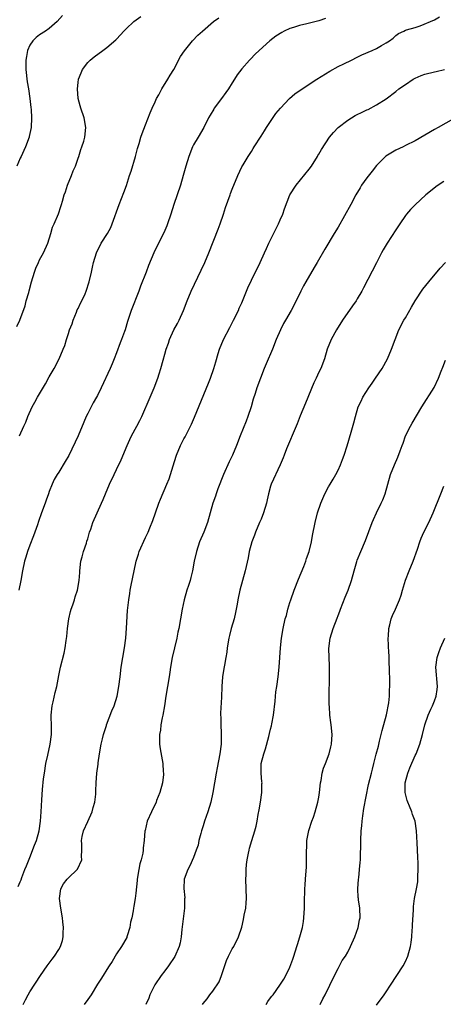
# Model space of a CAD drawing. Units: inches. Extents: x 2511000 to 2514000, y 1509000 to 1512000.
# Drawn here: x 2512673 to 2512761, y 1510393 to 1510597 of the extents above; entities that cross this region are included whole.
import ezdxf

# ---------------------------------------------------------------- set-up
doc = ezdxf.new("R2010")
doc.units = ezdxf.units.IN
doc.header["$MEASUREMENT"] = 0
doc.layers.add('LD25111509_10ft', color=111, linetype='Continuous')

msp = doc.modelspace()

# ---------------------------------------------------------------- linework, layer by layer
at = {"layer": 'LD25111509_10ft'}
for points, elevation in [([(2512681.73, 1510598.27), (2512680.68, 1510597), (2512679, 1510595.56), (2512678.25, 1510595), (2512677, 1510594.21), (2512676.31, 1510593.69), (2512675.61, 1510593), (2512675, 1510592.07), (2512674.51, 1510591), (2512674.3, 1510589.7), (2512674.16, 1510589), (2512674.18, 1510587), (2512674.45, 1510584.45), (2512674.69, 1510583), (2512674.99, 1510581.01), (2512675.18, 1510579.18), (2512675.25, 1510578.75), (2512675.34, 1510577), (2512675.23, 1510575), (2512674.86, 1510573.14), (2512674.82, 1510573), (2512674.11, 1510571), (2512673.76, 1510570.24), (2512673.21, 1510569), (2512673, 1510568.61), (2512672.26, 1510567)], 7250), ([(2512672.3, 1510533.7), (2512672.91, 1510535), (2512673.99, 1510538.01), (2512674.25, 1510539), (2512674.74, 1510540.74), (2512674.87, 1510541.13), (2512675.35, 1510543), (2512675.93, 1510545), (2512676.22, 1510545.78), (2512676.75, 1510547), (2512677, 1510547.5), (2512677.8, 1510549), (2512678.72, 1510551), (2512679.36, 1510553), (2512679.7, 1510554.3), (2512680.01, 1510555), (2512680.9, 1510557.1), (2512681.43, 1510558.57), (2512681.57, 1510559), (2512681.74, 1510559.74), (2512682.13, 1510561), (2512682.38, 1510561.62), (2512682.78, 1510563), (2512683.62, 1510565), (2512684.01, 1510565.99), (2512684.45, 1510567), (2512685, 1510568.6), (2512685.15, 1510569), (2512685.59, 1510570.41), (2512685.81, 1510571), (2512686.19, 1510572.19), (2512686.42, 1510573), (2512686.63, 1510575), (2512686.24, 1510577), (2512685.56, 1510579), (2512685.46, 1510579.46), (2512685, 1510581), (2512684.89, 1510583), (2512685, 1510584.33), (2512685.09, 1510585), (2512685.63, 1510586.37), (2512685.91, 1510587), (2512687, 1510588.48), (2512687.51, 1510589), (2512688.33, 1510589.67), (2512690.12, 1510591), (2512691, 1510591.58), (2512692.84, 1510593.16), (2512693, 1510593.31), (2512693.8, 1510594.2), (2512694.49, 1510595), (2512695, 1510595.5), (2512696.61, 1510597), (2512698, 1510598)], 7260), ([(2512672.53, 1510417.47), (2512673, 1510418.43), (2512673.15, 1510418.85), (2512673.35, 1510419.35), (2512673.96, 1510421), (2512674.26, 1510421.74), (2512675, 1510423.5), (2512675.95, 1510426.05), (2512676.34, 1510427), (2512676.92, 1510429), (2512677.2, 1510431), (2512677.34, 1510433), (2512677.46, 1510435.46), (2512677.61, 1510437.61), (2512677.85, 1510439.85), (2512678, 1510441), (2512678.33, 1510443), (2512678.72, 1510444.72), (2512679.2, 1510447), (2512679.45, 1510449), (2512679.48, 1510450.52), (2512679.43, 1510453), (2512679.63, 1510455), (2512679.82, 1510455.82), (2512680.24, 1510457.76), (2512680.57, 1510459), (2512681, 1510461.26), (2512681.36, 1510463), (2512682.1, 1510465.9), (2512682.34, 1510467), (2512682.54, 1510468.54), (2512682.66, 1510469.34), (2512682.82, 1510471), (2512683.1, 1510473), (2512683.43, 1510474.57), (2512683.56, 1510475), (2512683.91, 1510475.91), (2512684.24, 1510477), (2512684.39, 1510477.61), (2512684.9, 1510479), (2512685.21, 1510481), (2512685.33, 1510482.67), (2512685.34, 1510483), (2512685.6, 1510485), (2512685.86, 1510485.86), (2512686.14, 1510487), (2512686.75, 1510488.75), (2512686.85, 1510489.15), (2512687, 1510489.65), (2512687.27, 1510490.73), (2512687.4, 1510491), (2512687.65, 1510491.65), (2512688.05, 1510493), (2512689.83, 1510497), (2512690.21, 1510497.79), (2512690.7, 1510499), (2512691.54, 1510501), (2512692.47, 1510503), (2512693, 1510504.03), (2512693.95, 1510506.05), (2512695.17, 1510509), (2512695.74, 1510510.26), (2512696.1, 1510511), (2512697.21, 1510513), (2512697.82, 1510514.18), (2512698.22, 1510515), (2512700, 1510519), (2512700.83, 1510521), (2512701.58, 1510523), (2512701.87, 1510523.87), (2512702.21, 1510525), (2512702.68, 1510526.68), (2512703, 1510527.97), (2512703.28, 1510529), (2512703.75, 1510530.25), (2512704, 1510531), (2512704.92, 1510533), (2512705.68, 1510534.32), (2512706.01, 1510535), (2512706.89, 1510537), (2512707.65, 1510539), (2512708.51, 1510541), (2512710.59, 1510545.41), (2512711.31, 1510547), (2512712.16, 1510549), (2512714.09, 1510553.91), (2512714.49, 1510555), (2512715.18, 1510557), (2512715.61, 1510558.39), (2512716.56, 1510561), (2512716.69, 1510561.31), (2512717, 1510562.17), (2512718.17, 1510565), (2512719, 1510566.8), (2512719.27, 1510567.27), (2512720.34, 1510569), (2512720.62, 1510569.38), (2512721, 1510570.04), (2512721.38, 1510570.62), (2512721.56, 1510571), (2512723, 1510573.19), (2512723.69, 1510574.31), (2512724.17, 1510575), (2512726.08, 1510577.92), (2512727.01, 1510578.99), (2512728.94, 1510581), (2512730.05, 1510581.95), (2512731.57, 1510583), (2512734.61, 1510585), (2512737.29, 1510586.71), (2512739, 1510587.64), (2512740.2, 1510588.2), (2512741.78, 1510589), (2512743, 1510589.59), (2512743.92, 1510590.08), (2512746.11, 1510591), (2512747, 1510591.42), (2512748.02, 1510592.02), (2512749, 1510592.55), (2512749.72, 1510593), (2512750.43, 1510593.57), (2512751, 1510594.12), (2512751.53, 1510594.47), (2512752.63, 1510595), (2512753, 1510595.2), (2512753.24, 1510595.24), (2512755, 1510595.77), (2512756.07, 1510596.07), (2512759, 1510597.33), (2512760.06, 1510597.94)], 7290), ([(2512736.36, 1510597.64), (2512735, 1510597.14), (2512732.5, 1510596.5), (2512731, 1510596.19), (2512729.77, 1510595.77), (2512729, 1510595.56), (2512727.82, 1510595), (2512727.29, 1510594.71), (2512726.08, 1510593.92), (2512724.86, 1510593), (2512722.61, 1510591), (2512721.78, 1510590.22), (2512720.81, 1510589.19), (2512720.59, 1510589), (2512719, 1510587.2), (2512718.06, 1510585.94), (2512717.51, 1510585), (2512717, 1510584.27), (2512716.25, 1510583), (2512715.71, 1510582.29), (2512714.79, 1510581), (2512713.28, 1510579), (2512713.17, 1510578.83), (2512712.43, 1510577.57), (2512712.12, 1510577), (2512711.13, 1510575), (2512709.93, 1510573), (2512709, 1510571.4), (2512708.79, 1510571), (2512707.97, 1510569), (2512707.36, 1510567), (2512706.84, 1510565), (2512706.3, 1510563), (2512704.89, 1510559), (2512704.27, 1510557), (2512703.59, 1510555), (2512703.42, 1510554.58), (2512703, 1510553.6), (2512702.72, 1510553), (2512701.71, 1510551), (2512700.75, 1510549), (2512699.65, 1510546.35), (2512699.13, 1510545), (2512697.96, 1510542.04), (2512697.59, 1510541), (2512696.04, 1510537), (2512695.29, 1510534.71), (2512694.78, 1510533), (2512694.66, 1510532.66), (2512694.03, 1510531), (2512693.71, 1510530.29), (2512693, 1510528.25), (2512692.52, 1510527), (2512692.08, 1510525.92), (2512691.67, 1510525), (2512689.81, 1510521), (2512689, 1510519.36), (2512688.81, 1510519), (2512688.16, 1510517.84), (2512687, 1510515.64), (2512686.69, 1510515), (2512686.18, 1510513.82), (2512685, 1510511.03), (2512683.05, 1510506.95), (2512682.33, 1510505.67), (2512681, 1510503.47), (2512680.68, 1510503), (2512680.03, 1510501.97), (2512679.6, 1510501), (2512679, 1510499.43), (2512678.86, 1510499), (2512678.34, 1510497.66), (2512678.16, 1510497), (2512677.43, 1510495), (2512676.8, 1510493.2), (2512676.55, 1510492.55), (2512675.76, 1510490.24), (2512675, 1510488.32), (2512674.49, 1510487), (2512674.15, 1510485.85), (2512673.85, 1510485), (2512673.43, 1510483), (2512673.08, 1510481), (2512672.66, 1510479)], 7280), ([(2512672.81, 1510511), (2512673.76, 1510513), (2512674.13, 1510513.87), (2512674.54, 1510515), (2512675.43, 1510517), (2512676.01, 1510517.99), (2512676.54, 1510519), (2512678.2, 1510521.8), (2512679, 1510523.24), (2512680.02, 1510525), (2512681.09, 1510527), (2512681.92, 1510529), (2512682.23, 1510529.77), (2512682.56, 1510531), (2512683, 1510532.23), (2512683.25, 1510533), (2512683.74, 1510534.26), (2512684, 1510535), (2512684.69, 1510536.69), (2512684.84, 1510537.16), (2512685, 1510537.45), (2512685.48, 1510538.52), (2512685.77, 1510539), (2512686.48, 1510540.48), (2512686.71, 1510541), (2512687.33, 1510543), (2512687.76, 1510545), (2512688, 1510546), (2512688.19, 1510547), (2512688.8, 1510549), (2512689.82, 1510551), (2512691.1, 1510553), (2512691.77, 1510554.23), (2512692.11, 1510555), (2512693.52, 1510559), (2512694.5, 1510561.5), (2512695.03, 1510562.97), (2512695.7, 1510565), (2512696.04, 1510565.96), (2512696.95, 1510569), (2512697.36, 1510570.64), (2512697.69, 1510571.69), (2512698.03, 1510573), (2512698.28, 1510573.72), (2512699, 1510575.57), (2512699.99, 1510578.01), (2512700.38, 1510579), (2512701, 1510580.35), (2512701.32, 1510581), (2512701.75, 1510581.75), (2512702.42, 1510583), (2512703.67, 1510585), (2512704.15, 1510585.85), (2512704.87, 1510587), (2512706.28, 1510589.72), (2512707.07, 1510590.93), (2512708.78, 1510593), (2512709.87, 1510594.13), (2512710.85, 1510595), (2512713.16, 1510597), (2512714.21, 1510597.79)], 7270), ([(2512673.59, 1510393), (2512674.05, 1510393.95), (2512674.63, 1510395), (2512675, 1510395.64), (2512677.17, 1510399), (2512678.55, 1510401), (2512679.6, 1510402.4), (2512680.08, 1510403), (2512681, 1510404.42), (2512681.34, 1510405), (2512681.75, 1510406.25), (2512681.91, 1510407), (2512681.88, 1510407.88), (2512681.95, 1510409), (2512681.84, 1510410.16), (2512681.73, 1510411), (2512681.39, 1510413), (2512681.13, 1510415), (2512681.4, 1510417), (2512682, 1510418), (2512682.7, 1510419), (2512683, 1510419.3), (2512684.84, 1510421), (2512684.91, 1510421.09), (2512685.75, 1510423), (2512685.7, 1510423.7), (2512685.76, 1510425), (2512685.77, 1510426.23), (2512685.71, 1510427), (2512685.88, 1510427.88), (2512686.15, 1510429), (2512687, 1510430.98), (2512687.95, 1510433), (2512688.16, 1510433.84), (2512688.48, 1510435), (2512688.67, 1510436.67), (2512688.68, 1510437.32), (2512688.77, 1510439), (2512688.92, 1510441), (2512689.16, 1510442.84), (2512689.16, 1510443.16), (2512689.43, 1510445), (2512689.79, 1510447), (2512690.09, 1510448.09), (2512690.27, 1510449), (2512690.87, 1510450.87), (2512690.9, 1510451), (2512692.04, 1510453.96), (2512692.49, 1510455), (2512693.13, 1510457), (2512693.48, 1510459), (2512693.71, 1510461), (2512693.98, 1510463), (2512694.65, 1510467), (2512694.91, 1510469), (2512695.09, 1510471.09), (2512695.27, 1510474.73), (2512695.52, 1510477), (2512695.73, 1510478.27), (2512695.84, 1510479), (2512696.03, 1510480.03), (2512696.63, 1510483), (2512697.08, 1510485), (2512697.53, 1510486.47), (2512697.72, 1510487), (2512699, 1510489.9), (2512699.53, 1510491), (2512699.88, 1510491.88), (2512700.54, 1510493.45), (2512701.07, 1510495), (2512701.8, 1510497), (2512702.14, 1510497.86), (2512703.45, 1510501), (2512703.89, 1510502.11), (2512704.21, 1510503), (2512705, 1510505.69), (2512705.44, 1510507), (2512706.28, 1510509), (2512707, 1510510.38), (2512707.22, 1510510.78), (2512707.63, 1510511.63), (2512708.34, 1510513), (2512708.55, 1510513.45), (2512709.15, 1510514.85), (2512712.06, 1510521.94), (2512712.47, 1510523), (2512713.18, 1510525), (2512713.62, 1510526.38), (2512714.11, 1510528.11), (2512714.39, 1510529), (2512715.21, 1510531), (2512716.5, 1510533.5), (2512717.31, 1510535), (2512718.29, 1510537), (2512718.49, 1510537.51), (2512719, 1510538.59), (2512719.31, 1510539.31), (2512720.27, 1510541.73), (2512721, 1510543.28), (2512722.83, 1510547), (2512723.73, 1510549), (2512724.11, 1510549.89), (2512724.62, 1510551), (2512726.66, 1510555), (2512727, 1510555.84), (2512727.51, 1510557), (2512727.86, 1510558.14), (2512729, 1510561), (2512730.33, 1510563), (2512733, 1510566.34), (2512733.46, 1510567), (2512734.74, 1510569), (2512734.82, 1510569.18), (2512735, 1510569.45), (2512735.54, 1510570.46), (2512737.21, 1510573), (2512738.02, 1510573.98), (2512739.02, 1510574.98), (2512741, 1510576.52), (2512741.76, 1510577), (2512742.54, 1510577.46), (2512743, 1510577.71), (2512743.88, 1510578.12), (2512745, 1510578.67), (2512745.24, 1510578.76), (2512747, 1510579.67), (2512749, 1510580.94), (2512751, 1510582.49), (2512751.6, 1510583), (2512753, 1510583.95), (2512754.62, 1510585), (2512755, 1510585.22), (2512756.24, 1510585.76), (2512757, 1510586.08), (2512759, 1510586.58), (2512759.36, 1510586.64), (2512761.13, 1510587)], 7300), ([(2512763, 1510576.8), (2512759.8, 1510575), (2512759, 1510574.57), (2512755, 1510572.26), (2512753, 1510571.23), (2512752.5, 1510571), (2512751, 1510570.26), (2512748.94, 1510569.06), (2512747, 1510567.1), (2512746.09, 1510565.91), (2512745, 1510564.54), (2512743.9, 1510563), (2512743.56, 1510562.44), (2512742.7, 1510561), (2512741.62, 1510559), (2512739, 1510554.31), (2512738.22, 1510553), (2512736.23, 1510549.77), (2512734.66, 1510547), (2512734.04, 1510545.96), (2512732.29, 1510543), (2512731.84, 1510542.16), (2512731.26, 1510541), (2512730.33, 1510539), (2512729.27, 1510537), (2512728.06, 1510535), (2512727.68, 1510534.32), (2512727.01, 1510533), (2512726.16, 1510531), (2512725.37, 1510529), (2512724.07, 1510525.93), (2512723.65, 1510525), (2512722.86, 1510523), (2512722.15, 1510521), (2512721.79, 1510519.79), (2512721.39, 1510518.61), (2512720.95, 1510517), (2512720.29, 1510515), (2512719.92, 1510514.08), (2512718.68, 1510511), (2512717.9, 1510509), (2512717.05, 1510507), (2512716.38, 1510505.62), (2512715.19, 1510503), (2512714.03, 1510500.03), (2512713.67, 1510499), (2512713.52, 1510498.48), (2512713, 1510497), (2512712.46, 1510495), (2512711.9, 1510493), (2512711.13, 1510491), (2512710.25, 1510489), (2512709.57, 1510487), (2512709.14, 1510485), (2512708.77, 1510483), (2512708.39, 1510481.61), (2512708.25, 1510481), (2512707.92, 1510479.92), (2512707.61, 1510479), (2512707.05, 1510477), (2512706.63, 1510475), (2512705.92, 1510471), (2512705.75, 1510470.25), (2512705.51, 1510469), (2512704.57, 1510465), (2512704.22, 1510463), (2512704.07, 1510461.93), (2512703.92, 1510461), (2512703.24, 1510457), (2512702.96, 1510455), (2512702.63, 1510453), (2512702.49, 1510452.49), (2512702.2, 1510451), (2512702.09, 1510449.91), (2512701.91, 1510449), (2512701.89, 1510447.89), (2512701.94, 1510447), (2512702.05, 1510446.05), (2512702.61, 1510443), (2512702.7, 1510441.3), (2512702.73, 1510441), (2512702.71, 1510440.71), (2512702.51, 1510439), (2512701.99, 1510437), (2512701.32, 1510435.32), (2512701.19, 1510435), (2512700.24, 1510433), (2512699.35, 1510431), (2512698.9, 1510429.1), (2512698.87, 1510429), (2512698.72, 1510427), (2512698.52, 1510425.48), (2512698.5, 1510425), (2512698.42, 1510424.42), (2512698.09, 1510423), (2512697.85, 1510422.15), (2512697.62, 1510421), (2512697.28, 1510419), (2512697.27, 1510418.73), (2512697, 1510416.11), (2512696.86, 1510415), (2512696.6, 1510413.4), (2512696.51, 1510413), (2512696.41, 1510412.41), (2512696.14, 1510411), (2512695.91, 1510410.09), (2512695.76, 1510409), (2512695.22, 1510407.22), (2512695.15, 1510407), (2512695.1, 1510406.9), (2512694.02, 1510405), (2512693, 1510403.48), (2512692.08, 1510401.92), (2512691.47, 1510401), (2512691, 1510400.22), (2512690.19, 1510399), (2512689.75, 1510398.25), (2512689, 1510397.18), (2512687.74, 1510395), (2512687, 1510394.03), (2512686.25, 1510393)], 7310), ([(2512761, 1510563.79), (2512759.79, 1510563), (2512759.33, 1510562.67), (2512758.21, 1510561.79), (2512757.26, 1510561), (2512755, 1510558.96), (2512754.05, 1510557.95), (2512753.23, 1510557), (2512753, 1510556.7), (2512751.81, 1510555), (2512751, 1510553.78), (2512749.2, 1510551), (2512748.37, 1510549.63), (2512748.04, 1510549), (2512747, 1510546.93), (2512744.26, 1510541.74), (2512743.91, 1510541), (2512743, 1510539.41), (2512742.75, 1510539), (2512741.99, 1510538.01), (2512739.89, 1510535), (2512738.67, 1510533), (2512737.57, 1510531), (2512736.76, 1510529), (2512736.15, 1510527), (2512735.4, 1510525), (2512735, 1510524.2), (2512734.46, 1510523), (2512733.98, 1510522.02), (2512732.21, 1510517.79), (2512731.16, 1510515.16), (2512730.48, 1510513.52), (2512730.28, 1510513), (2512728.3, 1510508.3), (2512727.78, 1510507), (2512727.57, 1510506.43), (2512726.96, 1510505), (2512725.14, 1510501), (2512725, 1510500.56), (2512724.55, 1510499), (2512724.29, 1510497.71), (2512724.13, 1510497), (2512723.53, 1510495), (2512723, 1510493.74), (2512722.71, 1510493), (2512721.86, 1510491), (2512721.64, 1510490.36), (2512721.11, 1510489), (2512720.57, 1510487), (2512720.33, 1510485.67), (2512719.88, 1510483.88), (2512719.69, 1510483), (2512719.12, 1510481), (2512718.6, 1510479), (2512718.21, 1510477), (2512718.05, 1510476.05), (2512717.84, 1510475), (2512717.67, 1510474.33), (2512717.39, 1510473), (2512716.82, 1510471), (2512716.44, 1510469.56), (2512716.31, 1510469), (2512715.98, 1510467), (2512715.88, 1510466.12), (2512715.69, 1510465), (2512715.38, 1510463.38), (2512715.3, 1510462.7), (2512715.02, 1510461), (2512714.87, 1510459), (2512714.77, 1510456.77), (2512714.58, 1510453.42), (2512714.59, 1510453), (2512714.62, 1510452.62), (2512714.63, 1510451), (2512714.69, 1510449.31), (2512714.72, 1510449), (2512714.7, 1510447), (2512714.47, 1510445), (2512713.92, 1510442.08), (2512713.71, 1510441), (2512713.01, 1510437), (2512712.55, 1510435), (2512711.93, 1510433), (2512711.25, 1510431), (2512711, 1510430.1), (2512710.63, 1510429), (2512710.47, 1510428.47), (2512710.11, 1510427), (2512709.92, 1510426.08), (2512709.55, 1510425), (2512709, 1510423.48), (2512708.23, 1510421.77), (2512707.77, 1510421), (2512707.01, 1510418.99), (2512706.94, 1510417.06), (2512707.14, 1510415.14), (2512707.11, 1510414.89), (2512707.12, 1510413), (2512706.54, 1510408.54), (2512706.44, 1510407), (2512706.21, 1510405.79), (2512706.02, 1510405), (2512705.08, 1510402.92), (2512703.81, 1510401), (2512703, 1510400), (2512702.23, 1510399), (2512700.91, 1510397.09), (2512699.92, 1510395), (2512699.68, 1510394.32), (2512699.08, 1510393)], 7320), ([(2512710.87, 1510393), (2512711, 1510393.19), (2512711.83, 1510394.17), (2512712.37, 1510395), (2512713, 1510395.76), (2512714.3, 1510397.7), (2512714.8, 1510399), (2512715.85, 1510402.15), (2512716.23, 1510403), (2512717, 1510404.51), (2512717.32, 1510405), (2512718.34, 1510407), (2512718.98, 1510409.02), (2512719.38, 1510410.62), (2512719.52, 1510411.52), (2512719.81, 1510413), (2512719.91, 1510414.09), (2512719.95, 1510415), (2512719.85, 1510419), (2512719.89, 1510419.89), (2512719.9, 1510421), (2512719.98, 1510422.02), (2512720.11, 1510423), (2512720.41, 1510424.41), (2512720.51, 1510425), (2512720.6, 1510425.4), (2512721.11, 1510427), (2512721.7, 1510429), (2512721.98, 1510430.02), (2512722.17, 1510431), (2512722.41, 1510432.41), (2512722.61, 1510433.39), (2512722.89, 1510435), (2512723.18, 1510437), (2512723.19, 1510438.81), (2512723.21, 1510439), (2512723.2, 1510439.2), (2512723.01, 1510441), (2512723.05, 1510443), (2512723.57, 1510445), (2512723.96, 1510446.04), (2512724.6, 1510448.6), (2512724.79, 1510449.21), (2512725, 1510450.1), (2512725.19, 1510450.81), (2512725.26, 1510451.26), (2512725.59, 1510453), (2512725.93, 1510455.93), (2512726.09, 1510457.91), (2512726.26, 1510459), (2512726.53, 1510461), (2512726.74, 1510463), (2512727.01, 1510467), (2512727.22, 1510469), (2512727.57, 1510471), (2512728.04, 1510473), (2512728.26, 1510473.74), (2512728.58, 1510475), (2512729, 1510476.39), (2512729.19, 1510477), (2512729.89, 1510479), (2512730.76, 1510481.24), (2512731.87, 1510483.87), (2512732.32, 1510485), (2512732.47, 1510485.53), (2512733, 1510487), (2512733.45, 1510489), (2512733.68, 1510490.32), (2512734.25, 1510493), (2512734.75, 1510495), (2512735.4, 1510497), (2512736.25, 1510499), (2512737, 1510500.4), (2512737.34, 1510501), (2512737.97, 1510502.03), (2512738.54, 1510503), (2512739, 1510503.88), (2512739.54, 1510505), (2512739.92, 1510506.08), (2512740.27, 1510507), (2512740.9, 1510508.9), (2512741.75, 1510511.75), (2512742.28, 1510513.72), (2512742.59, 1510515), (2512743.2, 1510517), (2512743.78, 1510518.22), (2512744.13, 1510519), (2512745.38, 1510521), (2512746.08, 1510521.92), (2512746.77, 1510523), (2512748.14, 1510525), (2512749.25, 1510527), (2512750.1, 1510529), (2512751.64, 1510533), (2512752.67, 1510535), (2512753, 1510535.52), (2512754.28, 1510537.72), (2512755, 1510539.01), (2512756.58, 1510541.42), (2512757.85, 1510543), (2512760.2, 1510545.8), (2512761.31, 1510547)], 7330), ([(2512724.06, 1510393), (2512724.41, 1510393.59), (2512725, 1510394.4), (2512725.26, 1510394.74), (2512725.49, 1510395), (2512726.94, 1510397), (2512727.73, 1510398.27), (2512728.15, 1510399), (2512729, 1510400.75), (2512729.62, 1510402.38), (2512729.83, 1510403), (2512730.45, 1510405), (2512730.56, 1510405.44), (2512731.05, 1510407.05), (2512731.58, 1510409), (2512731.79, 1510410.21), (2512731.9, 1510411), (2512732, 1510413), (2512732, 1510414), (2512732.04, 1510415), (2512732.11, 1510416.11), (2512732.13, 1510417), (2512732.17, 1510417.83), (2512732.26, 1510419), (2512732.42, 1510421.58), (2512732.45, 1510423), (2512732.43, 1510424.43), (2512732.45, 1510425), (2512732.49, 1510425.51), (2512732.54, 1510427), (2512732.93, 1510429.07), (2512733.54, 1510431), (2512733.87, 1510431.87), (2512734.26, 1510433), (2512734.83, 1510435), (2512735, 1510436.02), (2512735.13, 1510437), (2512735.35, 1510439), (2512735.46, 1510439.46), (2512735.71, 1510441), (2512735.95, 1510442.05), (2512736.37, 1510443), (2512737.16, 1510445), (2512737.51, 1510446.49), (2512737.65, 1510447), (2512737.78, 1510449), (2512737.6, 1510451), (2512737.5, 1510451.5), (2512737.32, 1510453), (2512737.19, 1510454.81), (2512737.15, 1510455.15), (2512737.15, 1510457), (2512737.23, 1510461), (2512737.24, 1510463.24), (2512737.16, 1510465), (2512737.1, 1510466.9), (2512737.34, 1510469), (2512737.95, 1510471), (2512738.81, 1510473.19), (2512739, 1510473.73), (2512739.38, 1510474.62), (2512739.5, 1510475), (2512740.48, 1510477.52), (2512741.09, 1510479), (2512741.77, 1510481), (2512742.33, 1510483), (2512742.9, 1510484.9), (2512743, 1510485.18), (2512743.71, 1510487), (2512744.7, 1510489.3), (2512746.07, 1510493), (2512746.35, 1510493.65), (2512746.98, 1510495), (2512747.98, 1510497), (2512748.28, 1510497.72), (2512748.78, 1510499), (2512749.91, 1510503), (2512750.7, 1510505), (2512751.41, 1510506.59), (2512751.87, 1510507.87), (2512752.3, 1510509), (2512752.5, 1510509.5), (2512753.04, 1510511), (2512754.02, 1510513), (2512754.36, 1510513.64), (2512756.38, 1510517), (2512758.95, 1510521.05), (2512759.87, 1510523), (2512760.43, 1510524.43), (2512760.73, 1510525.27), (2512761.31, 1510526.69)], 7340), ([(2512735.28, 1510393), (2512735.86, 1510394.14), (2512736.34, 1510395), (2512737.32, 1510397), (2512737.83, 1510398.17), (2512739, 1510400.47), (2512739.3, 1510401), (2512739.88, 1510402.12), (2512740.52, 1510403), (2512741, 1510403.82), (2512741.61, 1510405), (2512742.47, 1510407), (2512743.19, 1510409), (2512743.47, 1510410.53), (2512743.6, 1510411), (2512743.51, 1510413), (2512743.28, 1510414.72), (2512743.22, 1510415), (2512743.2, 1510415.2), (2512743.12, 1510417), (2512743.25, 1510419), (2512743.3, 1510419.3), (2512743.48, 1510421), (2512743.57, 1510422.43), (2512743.65, 1510423), (2512743.69, 1510423.69), (2512743.7, 1510426.29), (2512743.72, 1510427), (2512743.81, 1510429), (2512743.95, 1510430.05), (2512744, 1510431), (2512744.13, 1510432.13), (2512744.37, 1510433.63), (2512745.35, 1510438.65), (2512745.92, 1510441), (2512746.18, 1510441.82), (2512746.44, 1510443), (2512746.94, 1510444.94), (2512747.4, 1510446.6), (2512747.62, 1510447.62), (2512747.97, 1510449), (2512748.16, 1510449.84), (2512749.09, 1510453.09), (2512749.58, 1510455.58), (2512749.69, 1510457), (2512749.7, 1510458.3), (2512749.76, 1510459), (2512749.75, 1510461), (2512749.68, 1510461.68), (2512749.69, 1510463), (2512749.61, 1510463.61), (2512749.6, 1510465), (2512749.55, 1510466.45), (2512749.48, 1510467), (2512749.46, 1510467.46), (2512749.41, 1510469), (2512749.46, 1510469.46), (2512749.54, 1510471), (2512749.78, 1510471.78), (2512750.06, 1510473), (2512750.31, 1510473.69), (2512750.94, 1510475), (2512751.78, 1510477), (2512752.08, 1510477.92), (2512752.38, 1510479), (2512752.98, 1510481.02), (2512753.75, 1510483), (2512754.59, 1510485), (2512755.47, 1510487.47), (2512755.96, 1510489), (2512756.26, 1510489.74), (2512756.82, 1510491), (2512757.86, 1510493), (2512758.77, 1510495), (2512760.34, 1510499), (2512761, 1510500.59)], 7350), ([(2512747, 1510392.85), (2512748.58, 1510395), (2512749, 1510395.62), (2512749.86, 1510397), (2512752.49, 1510401), (2512753, 1510401.94), (2512753.52, 1510403), (2512754.05, 1510405), (2512754.18, 1510405.82), (2512754.32, 1510407), (2512754.41, 1510408.41), (2512754.47, 1510409), (2512754.48, 1510409.52), (2512754.65, 1510412.65), (2512754.64, 1510413), (2512754.66, 1510413.34), (2512754.88, 1510415), (2512755.3, 1510417), (2512755.56, 1510418.44), (2512755.6, 1510419), (2512755.58, 1510419.58), (2512755.67, 1510421), (2512755.66, 1510422.35), (2512755.56, 1510423.56), (2512755.46, 1510426.54), (2512755.31, 1510429), (2512754.99, 1510431), (2512754.45, 1510432.45), (2512754.3, 1510433), (2512753.87, 1510434.13), (2512753.48, 1510435), (2512753.34, 1510435.34), (2512752.95, 1510436.95), (2512752.97, 1510439), (2512753.49, 1510441), (2512753.92, 1510442.08), (2512755, 1510444.65), (2512755.2, 1510445), (2512756.01, 1510447), (2512756.55, 1510449), (2512757, 1510451), (2512757.74, 1510453), (2512758.3, 1510454.3), (2512758.62, 1510455), (2512759, 1510456.04), (2512759.38, 1510457), (2512759.61, 1510458.39), (2512759.66, 1510459), (2512759.31, 1510463), (2512759.56, 1510465), (2512759.93, 1510466.07), (2512760.3, 1510467), (2512761.16, 1510469)], 7360)]:
    msp.add_lwpolyline(points, dxfattribs=dict(at, elevation=elevation))

doc.saveas('drawing.dxf')
